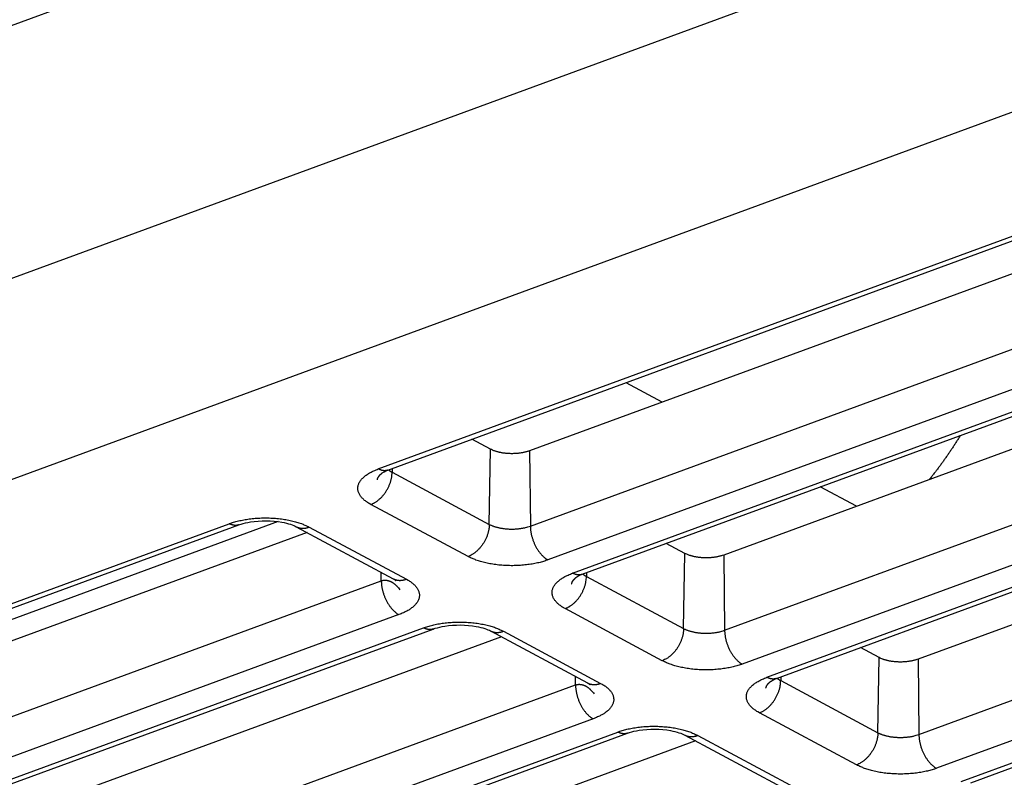
# Model space of a CAD drawing. Extents: x -1490 to 811, y -1226 to 644.
# Drawn here: x 93 to 129, y -836 to -808 of the extents above; entities that cross this region are included whole.
import ezdxf

# ---------------------------------------------------------------- set-up
doc = ezdxf.new("R2010")
doc.units = 0
doc.header["$MEASUREMENT"] = 0
doc.layers.add('7', color=7, linetype='CONTINUOUS')

msp = doc.modelspace()

# ---------------------------------------------------------------- linework, layer by layer
at = {"layer": '7', "color": 250, "linetype": 'CONTINUOUS'}
for p, q in [((176.818, -777.873), (-36.691, -856.293)), ((-36.591, -865.391), (176.731, -787.04)), ((179.928, -793.15), (-33.405, -871.505)), ((106.26, -824.692), (147.056, -809.708)), ((106.606, -824.735), (147.402, -809.75)), ((149.869, -810.027), (111.725, -824.037)), ((111.755, -826.759), (152.551, -811.775)), ((153.188, -812.998), (112.392, -827.982)), ((113.282, -828.459), (154.078, -813.476)), ((113.628, -828.502), (154.424, -813.518)), ((156.891, -813.795), (118.747, -827.805)), ((118.777, -830.527), (159.573, -815.543)), ((160.21, -816.765), (119.414, -831.749)), ((120.304, -832.227), (161.1, -817.243)), ((120.65, -832.27), (161.446, -817.286)), ((163.913, -817.562), (125.769, -831.573)), ((125.799, -834.294), (166.595, -819.31)), ((167.232, -820.533), (126.436, -835.517)), ((127.326, -835.995), (168.122, -821.011)), ((127.672, -836.038), (168.468, -821.054)), ((116.522, -822.275), (115.213, -821.573)), ((110.316, -823.977), (109.646, -823.618)), ((110.272, -826.696), (110.316, -823.977)), ((111.725, -824.037), (111.755, -826.759)), ((106.764, -824.677), (106.761, -824.812)), ((106.761, -824.812), (110.272, -826.696)), ((123.544, -826.043), (122.235, -825.341)), ((109.502, -827.859), (105.991, -825.975)), ((56.228, -843.068), (100.872, -826.671)), ((102.644, -826.596), (79.268, -835.182)), ((56.574, -843.111), (101.218, -826.713)), ((103.685, -826.99), (61.692, -842.414)), ((103.291, -826.779), (106.802, -828.663)), ((103.763, -826.793), (107.273, -828.677)), ((117.338, -827.745), (116.668, -827.386)), ((117.294, -830.463), (117.338, -827.745)), ((118.747, -827.805), (118.777, -830.527)), ((106.367, -828.738), (106.363, -828.427)), ((113.786, -828.444), (113.783, -828.58)), ((61.722, -845.135), (106.367, -828.738)), ((113.783, -828.58), (117.294, -830.463)), ((116.524, -831.627), (113.013, -829.743)), ((107.004, -829.961), (62.359, -846.358)), ((63.25, -846.836), (107.894, -830.438)), ((63.595, -846.879), (108.24, -830.481)), ((110.313, -830.546), (113.824, -832.43)), ((110.784, -830.561), (114.295, -832.445)), ((110.707, -830.758), (68.714, -846.181)), ((124.36, -831.513), (123.69, -831.153)), ((124.316, -834.231), (124.36, -831.513)), ((125.769, -831.573), (125.799, -834.294)), ((113.389, -832.505), (113.385, -832.195)), ((120.808, -832.212), (120.805, -832.347)), ((120.805, -832.347), (124.316, -834.231)), ((68.744, -848.903), (113.389, -832.505)), ((114.026, -833.728), (69.381, -850.126)), ((123.546, -835.394), (120.035, -833.51)), ((70.272, -850.604), (114.916, -834.206)), ((70.617, -850.646), (115.262, -834.249)), ((117.729, -834.525), (75.736, -849.949)), ((117.335, -834.314), (120.846, -836.198)), ((117.806, -834.329), (121.317, -836.213))]:
    msp.add_line(p, q, dxfattribs=at)
for points in [[(236.85, -806.134, -1), (236.696, -806.191), (236.542, -806.247), (236.388, -806.304, 1), (236.234, -806.36), (236.08, -806.417, 1), (235.926, -806.473, 0), (235.772, -806.53, 0), (235.618, -806.586, 0), (235.464, -806.643, 0), (235.311, -806.699, 0), (235.157, -806.756, 0), (235.003, -806.813, 0), (234.848, -806.869, 0), (234.695, -806.926, 0), (234.542, -806.982, 0), (234.387, -807.039, 0), (234.228, -807.097, 0), (234.079, -807.152, 1), (233.944, -807.201, 0), (233.771, -807.265, 0.000001), (233.504, -807.363, 0), (233.155, -807.491, 0)], [(239.159, -805.286, 0), (239.005, -805.342, 0), (238.851, -805.399, 0), (238.697, -805.455, 0), (238.544, -805.512, 0), (238.39, -805.569, 0), (238.236, -805.625, 0), (238.082, -805.682, 0), (237.928, -805.738, 0), (237.774, -805.795, 0), (237.62, -805.851, 0), (237.466, -805.908, 0), (237.312, -805.964, 0), (237.158, -806.021, 0), (237.004, -806.077, -1)], [(127.293, -823.483), (127.26, -823.538, -0.001113), (127.226, -823.593, -0.00111), (127.191, -823.649, -0.00111), (127.157, -823.703, -0.001113), (127.122, -823.758, -0.001115), (127.087, -823.813, -0.001117), (127.052, -823.868, -0.001118), (127.016, -823.922, -0.00112), (126.98, -823.976, -0.001122), (126.944, -824.03, -0.001124), (126.908, -824.084, -0.001126), (126.871, -824.138, -0.001127), (126.834, -824.192, -0.00113), (126.797, -824.246, -0.001134), (126.759, -824.299, -0.001133), (126.722, -824.352, -0.001128), (126.684, -824.405, -0.00114), (126.646, -824.458, -0.001166), (126.607, -824.511, -0.001135), (126.569, -824.564, -0.001061), (126.53, -824.616, -0.001174), (126.491, -824.668, -0.001404), (126.45, -824.722, -0.001066), (126.412, -824.772, -0.000364), (126.377, -824.817, -0.00151), (126.332, -824.875, -0.002609), (126.262, -824.963, -0.001278), (126.17, -825.078, -0.000677)], [(111.725, -824.037), (111.683, -824.052, -0.008856), (111.639, -824.065, -0.008116), (111.593, -824.078, -0.007601), (111.545, -824.09, -0.007452), (111.495, -824.1, -0.007216), (111.444, -824.11, -0.006981), (111.391, -824.118, -0.006763), (111.337, -824.125, -0.006619), (111.282, -824.13, -0.006479), (111.227, -824.135, -0.00637), (111.171, -824.137, -0.006282), (111.115, -824.139, -0.006215), (111.059, -824.139, -0.006183), (111.003, -824.137, -0.006162), (110.948, -824.134, -0.006166), (110.894, -824.13, -0.006148), (110.841, -824.125, -0.006244), (110.79, -824.119, -0.006377), (110.74, -824.111, -0.00636), (110.691, -824.102, -0.006119), (110.645, -824.093, -0.006719), (110.6, -824.082, -0.007901), (110.556, -824.071, -0.006584), (110.516, -824.059, -0.003128), (110.481, -824.048, -0.008899), (110.441, -824.033, -0.016109), (110.385, -824.009, -0.009212), (110.316, -823.977, -0.005428)], [(105.991, -825.975), (105.93, -825.941, -0.011224), (105.872, -825.905, -0.01152), (105.818, -825.867, -0.012309), (105.766, -825.827, -0.013938), (105.719, -825.786, -0.015571), (105.676, -825.743, -0.017259), (105.637, -825.698, -0.01914), (105.603, -825.652, -0.021294), (105.575, -825.605, -0.023511), (105.552, -825.557, -0.025732), (105.535, -825.508, -0.02776), (105.524, -825.458, -0.029432), (105.519, -825.408, -0.030518), (105.52, -825.358, -0.030914), (105.527, -825.308, -0.030373), (105.541, -825.258, -0.029081), (105.56, -825.209, -0.027511), (105.586, -825.16, -0.025836), (105.618, -825.112, -0.023015), (105.655, -825.065, -0.01979), (105.697, -825.02, -0.019356), (105.745, -824.976, -0.020024), (105.8, -824.933, -0.01414), (105.854, -824.893, -0.005799), (105.905, -824.858, -0.016476), (105.978, -824.818, -0.023672), (106.098, -824.762, -0.010706), (106.26, -824.692, -0.00557)], [(105.991, -825.975), (106.027, -825.961, 0.012763), (106.064, -825.944, 0.011701), (106.101, -825.925, 0.01113), (106.139, -825.904, 0.011209), (106.177, -825.88, 0.011032), (106.215, -825.854, 0.010814), (106.253, -825.825, 0.01056), (106.29, -825.794, 0.010425), (106.327, -825.761, 0.010224), (106.364, -825.726, 0.010086), (106.399, -825.688, 0.009912), (106.434, -825.649, 0.009793), (106.468, -825.607, 0.009665), (106.5, -825.564, 0.009584), (106.531, -825.52, 0.009472), (106.56, -825.474, 0.009357), (106.587, -825.427, 0.009365), (106.613, -825.379, 0.009465), (106.636, -825.331, 0.00924), (106.658, -825.282, 0.00872), (106.678, -825.233, 0.009453), (106.695, -825.183, 0.010994), (106.711, -825.133, 0.008782), (106.724, -825.086, 0.00385), (106.735, -825.043, 0.011751), (106.744, -824.99, 0.020414), (106.753, -824.912, 0.010882), (106.761, -824.812, 0.006109)], [(106.225, -825.081), (106.227, -825.072, -0.007949), (106.229, -825.063, -0.007865), (106.232, -825.054, -0.007754), (106.235, -825.045, -0.007636), (106.238, -825.037, -0.007507), (106.242, -825.028, -0.007373), (106.245, -825.019, -0.007228), (106.249, -825.011, -0.007082), (106.254, -825.002, -0.006929), (106.258, -824.993, -0.006775), (106.263, -824.985, -0.006615), (106.268, -824.976, -0.006453), (106.274, -824.968, -0.006296), (106.279, -824.959, -0.006148), (106.285, -824.951, -0.005973), (106.292, -824.943, -0.005782), (106.298, -824.935, -0.005673), (106.305, -824.926, -0.005625), (106.312, -824.918, -0.00532), (106.319, -824.91, -0.004848), (106.327, -824.902, -0.005187), (106.334, -824.894, -0.005963), (106.343, -824.886, -0.00442), (106.351, -824.879, -0.001567), (106.358, -824.872, -0.005962), (106.368, -824.863, -0.009712), (106.383, -824.85, -0.004582), (106.404, -824.833, -0.002397)], [(106.606, -824.735), (106.595, -824.738, -0.008664), (106.584, -824.742, -0.008731), (106.573, -824.745, -0.008711), (106.562, -824.747, -0.008618), (106.551, -824.75, -0.008536), (106.539, -824.751, -0.008442), (106.528, -824.753, -0.008341), (106.516, -824.754, -0.008216), (106.505, -824.755, -0.008092), (106.493, -824.755, -0.007951), (106.481, -824.755, -0.007808), (106.47, -824.754, -0.007648), (106.458, -824.754, -0.0075), (106.446, -824.753, -0.007344), (106.434, -824.751, -0.007168), (106.422, -824.749, -0.006958), (106.411, -824.747, -0.006848), (106.399, -824.745, -0.006793), (106.387, -824.742, -0.006457), (106.375, -824.739, -0.00591), (106.364, -824.735, -0.006305), (106.352, -824.732, -0.007211), (106.34, -824.727, -0.00542), (106.329, -824.723, -0.002043), (106.319, -824.719, -0.007205), (106.306, -824.714, -0.011759), (106.286, -824.704, -0.005651), (106.26, -824.692, -0.002997)], [(106.365, -824.865), (106.366, -824.864, 0.000539), (106.368, -824.864, 0.000539), (106.369, -824.863, 0.000538), (106.37, -824.862, 0.000538), (106.371, -824.861, 0.000538), (106.372, -824.86, 0.000538), (106.373, -824.859, 0.000538), (106.375, -824.858, 0.000538), (106.376, -824.857, 0.000538), (106.377, -824.856, 0.000538), (106.378, -824.855, 0.000538), (106.379, -824.854, 0.000537), (106.38, -824.853, 0.000538), (106.382, -824.852, 0.000538), (106.383, -824.852, 0.000537), (106.384, -824.851, 0.000534), (106.385, -824.85, 0.000538), (106.386, -824.849, 0.000549), (106.387, -824.848, 0.000533), (106.388, -824.847, 0.000498), (106.39, -824.846, 0.000549), (106.391, -824.845, 0.000654), (106.392, -824.844, 0.000497), (106.393, -824.843, 0.000171), (106.394, -824.842, 0.0007), (106.395, -824.841, 0.001204), (106.397, -824.839, 0.000589), (106.4, -824.837, 0.000312)], [(106.633, -824.725), (106.636, -824.728, 0.002304), (106.64, -824.731, 0.002291), (106.644, -824.734, 0.002263), (106.648, -824.737, 0.002221), (106.652, -824.741, 0.002184), (106.656, -824.744, 0.002151), (106.66, -824.747, 0.002118), (106.664, -824.75, 0.002084), (106.668, -824.753, 0.002052), (106.672, -824.756, 0.00202), (106.676, -824.759, 0.00199), (106.68, -824.762, 0.001958), (106.684, -824.765, 0.00193), (106.689, -824.768, 0.001903), (106.693, -824.771, 0.001871), (106.697, -824.774, 0.001831), (106.702, -824.777, 0.00182), (106.706, -824.779, 0.001826), (106.71, -824.782, 0.001751), (106.715, -824.785, 0.001616), (106.719, -824.788, 0.001752), (106.724, -824.791, 0.002044), (106.729, -824.794, 0.001541), (106.733, -824.796, 0.000551), (106.737, -824.799, 0.002112), (106.742, -824.802, 0.003536), (106.751, -824.806, 0.00171), (106.761, -824.812, 0.000905)], [(100.872, -826.671), (100.949, -826.644, -0.008233), (101.03, -826.618, -0.00741), (101.115, -826.594, -0.00695), (101.204, -826.571, -0.006933), (101.297, -826.55, -0.00677), (101.394, -826.531, -0.006604), (101.494, -826.514, -0.006431), (101.598, -826.499, -0.006349), (101.704, -826.487, -0.00624), (101.812, -826.477, -0.006183), (101.922, -826.469, -0.006116), (102.034, -826.464, -0.006093), (102.147, -826.462, -0.006077), (102.26, -826.463, -0.006099), (102.373, -826.466, -0.006115), (102.486, -826.472, -0.006136), (102.597, -826.481, -0.006252), (102.707, -826.493, -0.006441), (102.815, -826.507, -0.006427), (102.92, -826.524, -0.0062), (103.022, -826.543, -0.006883), (103.121, -826.564, -0.008232), (103.218, -826.588, -0.006799), (103.308, -826.612, -0.003054), (103.387, -826.635, -0.009448), (103.478, -826.668, -0.017445), (103.605, -826.721, -0.009904), (103.763, -826.793, -0.005747)], [(101.218, -826.713), (101.207, -826.717, -0.008677), (101.196, -826.721, -0.008744), (101.185, -826.724, -0.008724), (101.174, -826.726, -0.008631), (101.162, -826.728, -0.008549), (101.151, -826.73, -0.008454), (101.14, -826.732, -0.008352), (101.128, -826.733, -0.008227), (101.116, -826.734, -0.008103), (101.105, -826.734, -0.007961), (101.093, -826.734, -0.007818), (101.081, -826.733, -0.007657), (101.07, -826.733, -0.007508), (101.058, -826.732, -0.007351), (101.046, -826.73, -0.007175), (101.034, -826.728, -0.006964), (101.022, -826.726, -0.006854), (101.011, -826.724, -0.006798), (100.999, -826.721, -0.006461), (100.987, -826.718, -0.005914), (100.976, -826.714, -0.006308), (100.964, -826.711, -0.007214), (100.952, -826.706, -0.005422), (100.94, -826.702, -0.002044), (100.93, -826.698, -0.007207), (100.917, -826.693, -0.011761), (100.898, -826.683, -0.005651), (100.872, -826.671, -0.002997)], [(110.272, -826.696), (110.271, -826.739, -0.010607), (110.268, -826.783, -0.009801), (110.262, -826.828, -0.009405), (110.255, -826.874, -0.009563), (110.246, -826.922, -0.009517), (110.235, -826.97, -0.009437), (110.222, -827.018, -0.009333), (110.206, -827.067, -0.009332), (110.189, -827.116, -0.009281), (110.169, -827.166, -0.009283), (110.147, -827.215, -0.009259), (110.124, -827.263, -0.009282), (110.098, -827.311, -0.009302), (110.071, -827.358, -0.009362), (110.042, -827.404, -0.009399), (110.011, -827.448, -0.009425), (109.979, -827.491, -0.00958), (109.945, -827.533, -0.00983), (109.91, -827.572, -0.009746), (109.875, -827.61, -0.009328), (109.839, -827.645, -0.010257), (109.801, -827.678, -0.012113), (109.763, -827.71, -0.009827), (109.726, -827.738, -0.004346), (109.692, -827.762, -0.013368), (109.65, -827.788, -0.023734), (109.586, -827.82, -0.012874), (109.502, -827.859, -0.007281)], [(110.272, -826.696), (110.305, -826.713, 0.010468), (110.341, -826.729, 0.009268), (110.378, -826.745, 0.008551), (110.418, -826.76, 0.008394), (110.461, -826.775, 0.008058), (110.506, -826.789, 0.007732), (110.553, -826.802, 0.007402), (110.601, -826.814, 0.007189), (110.652, -826.824, 0.006946), (110.705, -826.834, 0.006771), (110.759, -826.843, 0.006585), (110.814, -826.85, 0.006456), (110.87, -826.856, 0.006331), (110.927, -826.86, 0.006252), (110.985, -826.864, 0.006165), (111.043, -826.865, 0.006087), (111.101, -826.866, 0.006099), (111.159, -826.865, 0.006182), (111.216, -826.862, 0.006065), (111.273, -826.858, 0.00576), (111.328, -826.853, 0.006291), (111.383, -826.847, 0.00739), (111.437, -826.839, 0.005988), (111.487, -826.83, 0.00266), (111.532, -826.822, 0.008145), (111.584, -826.81, 0.014583), (111.66, -826.788, 0.00805), (111.755, -826.759, 0.004608)], [(103.291, -826.779), (103.305, -826.786, 0.008318), (103.32, -826.793, 0.008374), (103.334, -826.799, 0.008358), (103.349, -826.805, 0.00829), (103.364, -826.811, 0.008232), (103.379, -826.815, 0.008161), (103.395, -826.82, 0.008085), (103.41, -826.824, 0.007991), (103.426, -826.827, 0.007898), (103.442, -826.83, 0.007788), (103.458, -826.832, 0.007679), (103.474, -826.834, 0.007552), (103.49, -826.836, 0.007438), (103.506, -826.836, 0.007315), (103.522, -826.837, 0.007173), (103.538, -826.837, 0.006995), (103.555, -826.837, 0.006917), (103.571, -826.836, 0.006891), (103.587, -826.834, 0.006585), (103.603, -826.833, 0.006059), (103.62, -826.83, 0.006487), (103.636, -826.828, 0.007447), (103.652, -826.825, 0.005643), (103.668, -826.821, 0.002163), (103.682, -826.818, 0.007518), (103.7, -826.813, 0.012377), (103.727, -826.805, 0.006017), (103.763, -826.793, 0.003212)], [(111.755, -826.759), (111.756, -826.802, 0.008766), (111.759, -826.846, 0.008062), (111.763, -826.892, 0.007709), (111.769, -826.938, 0.00782), (111.776, -826.986, 0.00777), (111.785, -827.035, 0.007701), (111.796, -827.085, 0.00762), (111.809, -827.135, 0.007629), (111.823, -827.186, 0.007605), (111.839, -827.236, 0.007631), (111.857, -827.287, 0.007643), (111.877, -827.337, 0.007699), (111.898, -827.387, 0.007763), (111.921, -827.436, 0.007865), (111.945, -827.485, 0.007959), (111.97, -827.532, 0.008048), (111.997, -827.577, 0.00826), (112.025, -827.621, 0.008563), (112.053, -827.663, 0.00859), (112.083, -827.704, 0.008317), (112.113, -827.742, 0.009264), (112.144, -827.778, 0.011109), (112.176, -827.812, 0.009168), (112.206, -827.843, 0.004097), (112.234, -827.87, 0.01273), (112.269, -827.899, 0.02333), (112.322, -827.937, 0.013053), (112.392, -827.982, 0.007498)], [(118.747, -827.805), (118.705, -827.819, -0.008858), (118.661, -827.833, -0.008118), (118.615, -827.846, -0.007603), (118.567, -827.857, -0.007454), (118.517, -827.868, -0.007218), (118.466, -827.877, -0.006983), (118.413, -827.886, -0.006765), (118.359, -827.892, -0.006621), (118.304, -827.898, -0.006481), (118.249, -827.902, -0.006372), (118.193, -827.905, -0.006284), (118.137, -827.906, -0.006217), (118.081, -827.906, -0.006185), (118.025, -827.905, -0.006164), (117.97, -827.902, -0.006168), (117.916, -827.898, -0.00615), (117.863, -827.893, -0.006246), (117.812, -827.886, -0.00638), (117.762, -827.879, -0.006362), (117.713, -827.87, -0.006121), (117.667, -827.86, -0.006721), (117.622, -827.85, -0.007903), (117.578, -827.838, -0.006586), (117.538, -827.827, -0.003129), (117.503, -827.816, -0.008902), (117.463, -827.801, -0.016114), (117.407, -827.777, -0.009215), (117.338, -827.745, -0.005429)], [(112.392, -827.982), (112.315, -828.008, -0.008232), (112.234, -828.034, -0.007409), (112.149, -828.058, -0.006949), (112.06, -828.081, -0.006932), (111.967, -828.102, -0.006769), (111.87, -828.121, -0.006603), (111.77, -828.138, -0.006431), (111.666, -828.153, -0.006348), (111.56, -828.165, -0.00624), (111.452, -828.176, -0.006182), (111.342, -828.183, -0.006115), (111.23, -828.188, -0.006093), (111.117, -828.19, -0.006077), (111.004, -828.189, -0.006099), (110.891, -828.186, -0.006115), (110.779, -828.18, -0.006136), (110.667, -828.171, -0.006251), (110.557, -828.159, -0.00644), (110.449, -828.145, -0.006427), (110.344, -828.129, -0.0062), (110.243, -828.11, -0.006882), (110.143, -828.088, -0.008232), (110.046, -828.064, -0.006799), (109.957, -828.04, -0.003054), (109.878, -828.017, -0.009448), (109.787, -827.985, -0.017446), (109.66, -827.931, -0.009905), (109.502, -827.859, -0.005747)], [(113.013, -829.743), (112.952, -829.709, -0.011226), (112.894, -829.673, -0.01152), (112.84, -829.635, -0.01231), (112.788, -829.595, -0.013939), (112.741, -829.554, -0.015571), (112.698, -829.511, -0.017259), (112.659, -829.466, -0.019139), (112.625, -829.42, -0.021292), (112.597, -829.373, -0.023508), (112.574, -829.325, -0.025728), (112.557, -829.276, -0.027755), (112.546, -829.226, -0.029426), (112.541, -829.176, -0.030511), (112.542, -829.126, -0.030907), (112.549, -829.076, -0.030367), (112.563, -829.026, -0.029076), (112.582, -828.976, -0.027507), (112.608, -828.927, -0.025833), (112.64, -828.88, -0.023014), (112.677, -828.833, -0.019789), (112.719, -828.788, -0.019356), (112.767, -828.744, -0.020025), (112.822, -828.7, -0.014141), (112.876, -828.661, -0.005799), (112.927, -828.626, -0.016477), (113, -828.585, -0.023675), (113.12, -828.529, -0.010708), (113.282, -828.459, -0.005571)], [(113.628, -828.502), (113.617, -828.506, -0.008671), (113.606, -828.509, -0.008739), (113.595, -828.512, -0.00872), (113.584, -828.515, -0.008627), (113.573, -828.517, -0.008546), (113.561, -828.519, -0.008452), (113.55, -828.52, -0.008351), (113.538, -828.522, -0.008227), (113.527, -828.522, -0.008103), (113.515, -828.523, -0.007961), (113.503, -828.523, -0.007819), (113.492, -828.522, -0.007658), (113.48, -828.521, -0.00751), (113.468, -828.52, -0.007354), (113.456, -828.519, -0.007178), (113.444, -828.517, -0.006968), (113.433, -828.515, -0.006858), (113.421, -828.512, -0.006803), (113.409, -828.509, -0.006465), (113.397, -828.506, -0.005918), (113.386, -828.503, -0.006313), (113.374, -828.499, -0.00722), (113.362, -828.495, -0.005426), (113.351, -828.491, -0.002046), (113.341, -828.487, -0.007214), (113.328, -828.481, -0.011773), (113.308, -828.472, -0.005657), (113.282, -828.459, -0.003001)], [(106.367, -828.738), (106.386, -828.731, -0.013053), (106.406, -828.726, -0.012841), (106.426, -828.721, -0.012864), (106.446, -828.718, -0.01321), (106.467, -828.715, -0.013353), (106.488, -828.714, -0.0134), (106.509, -828.714, -0.013352), (106.531, -828.715, -0.013317), (106.553, -828.717, -0.013158), (106.575, -828.72, -0.012993), (106.597, -828.725, -0.012717), (106.62, -828.73, -0.012448), (106.643, -828.737, -0.012103), (106.666, -828.746, -0.011791), (106.689, -828.755, -0.011354), (106.712, -828.766, -0.010913), (106.736, -828.779, -0.010584), (106.759, -828.792, -0.010401), (106.783, -828.807, -0.009666), (106.806, -828.824, -0.008673), (106.83, -828.841, -0.009195), (106.854, -828.86, -0.010473), (106.878, -828.881, -0.007519), (106.901, -828.902, -0.002477), (106.922, -828.921, -0.010125), (106.948, -828.949, -0.016003), (106.988, -828.995, -0.007237), (107.039, -829.058, -0.003686)], [(106.367, -828.738), (106.368, -828.781, 0.008766), (106.371, -828.825, 0.008061), (106.375, -828.871, 0.007709), (106.381, -828.918, 0.007819), (106.388, -828.966, 0.00777), (106.397, -829.014, 0.007701), (106.408, -829.064, 0.007619), (106.421, -829.114, 0.007629), (106.435, -829.165, 0.007605), (106.451, -829.215, 0.00763), (106.469, -829.266, 0.007643), (106.489, -829.317, 0.007699), (106.51, -829.366, 0.007763), (106.533, -829.415, 0.007865), (106.557, -829.464, 0.007958), (106.582, -829.511, 0.008048), (106.609, -829.556, 0.00826), (106.636, -829.6, 0.008563), (106.665, -829.642, 0.00859), (106.695, -829.683, 0.008317), (106.725, -829.721, 0.009264), (106.756, -829.757, 0.011109), (106.788, -829.791, 0.009168), (106.818, -829.822, 0.004097), (106.846, -829.849, 0.01273), (106.881, -829.878, 0.02333), (106.934, -829.916, 0.013053), (107.004, -829.961, 0.007499)], [(106.802, -828.663), (106.816, -828.67, 0.008321), (106.831, -828.677, 0.008377), (106.845, -828.683, 0.008361), (106.86, -828.689, 0.008294), (106.875, -828.694, 0.008236), (106.89, -828.699, 0.008165), (106.906, -828.704, 0.008089), (106.921, -828.707, 0.007995), (106.937, -828.711, 0.007902), (106.953, -828.714, 0.007792), (106.969, -828.716, 0.007683), (106.985, -828.718, 0.007556), (107.001, -828.719, 0.007442), (107.017, -828.72, 0.007318), (107.033, -828.721, 0.007177), (107.049, -828.721, 0.006999), (107.066, -828.72, 0.00692), (107.082, -828.719, 0.006895), (107.098, -828.718, 0.006588), (107.114, -828.716, 0.006062), (107.131, -828.714, 0.00649), (107.147, -828.712, 0.00745), (107.163, -828.708, 0.005645), (107.179, -828.705, 0.002164), (107.193, -828.702, 0.007521), (107.211, -828.697, 0.012382), (107.238, -828.689, 0.00602), (107.273, -828.677, 0.003214)], [(106.861, -828.699), (106.863, -828.7, -0.000565), (106.864, -828.701, -0.000566), (106.865, -828.702, -0.000568), (106.867, -828.703, -0.000571), (106.868, -828.704, -0.000574), (106.869, -828.706, -0.000576), (106.871, -828.707, -0.000579), (106.872, -828.708, -0.000581), (106.873, -828.709, -0.000584), (106.875, -828.71, -0.000586), (106.876, -828.711, -0.000589), (106.877, -828.712, -0.000591), (106.879, -828.713, -0.000594), (106.88, -828.714, -0.000598), (106.881, -828.715, -0.000599), (106.883, -828.716, -0.000598), (106.884, -828.717, -0.000606), (106.885, -828.718, -0.000621), (106.887, -828.72, -0.000606), (106.888, -828.721, -0.000568), (106.889, -828.722, -0.00063), (106.89, -828.723, -0.000755), (106.892, -828.724, -0.000575), (106.893, -828.725, -0.000196), (106.894, -828.726, -0.000817), (106.895, -828.727, -0.001419), (106.898, -828.729, -0.000697), (106.9, -828.732, -0.00037)], [(107.273, -828.677), (107.334, -828.711, -0.011228), (107.392, -828.747, -0.011523), (107.447, -828.785, -0.012313), (107.498, -828.825, -0.013942), (107.545, -828.866, -0.015575), (107.589, -828.909, -0.017263), (107.627, -828.954, -0.019144), (107.661, -829, -0.021297), (107.689, -829.047, -0.023512), (107.712, -829.095, -0.025732), (107.729, -829.144, -0.027758), (107.741, -829.194, -0.029428), (107.746, -829.244, -0.030511), (107.745, -829.294, -0.030905), (107.737, -829.344, -0.030364), (107.723, -829.394, -0.029071), (107.704, -829.444, -0.027502), (107.678, -829.493, -0.025827), (107.646, -829.54, -0.023008), (107.609, -829.587, -0.019785), (107.567, -829.632, -0.019352), (107.519, -829.676, -0.02002), (107.464, -829.72, -0.014138), (107.41, -829.759, -0.005798), (107.359, -829.794, -0.016474), (107.286, -829.834, -0.023671), (107.166, -829.891, -0.010706), (107.004, -829.961, -0.00557)], [(113.013, -829.743), (113.049, -829.728, 0.012763), (113.086, -829.712, 0.0117), (113.123, -829.693, 0.011129), (113.161, -829.672, 0.011208), (113.199, -829.648, 0.011031), (113.237, -829.622, 0.010813), (113.275, -829.593, 0.010558), (113.312, -829.562, 0.010423), (113.349, -829.529, 0.010222), (113.386, -829.494, 0.010084), (113.421, -829.456, 0.00991), (113.456, -829.417, 0.009791), (113.49, -829.375, 0.009663), (113.522, -829.332, 0.009581), (113.553, -829.288, 0.00947), (113.582, -829.242, 0.009355), (113.609, -829.195, 0.009362), (113.635, -829.147, 0.009463), (113.658, -829.098, 0.009238), (113.68, -829.049, 0.008718), (113.7, -829, 0.00945), (113.717, -828.951, 0.010992), (113.733, -828.901, 0.00878), (113.746, -828.853, 0.003849), (113.757, -828.811, 0.011748), (113.766, -828.758, 0.02041), (113.775, -828.68, 0.01088), (113.783, -828.58, 0.006108)], [(113.247, -828.848), (113.249, -828.841, -0.00682), (113.251, -828.833, -0.006758), (113.253, -828.826, -0.006679), (113.255, -828.818, -0.006595), (113.258, -828.811, -0.006504), (113.261, -828.803, -0.00641), (113.264, -828.796, -0.006308), (113.267, -828.788, -0.006205), (113.27, -828.781, -0.006096), (113.274, -828.773, -0.005988), (113.278, -828.766, -0.005872), (113.282, -828.759, -0.005756), (113.286, -828.751, -0.005642), (113.29, -828.744, -0.005535), (113.295, -828.737, -0.005404), (113.3, -828.73, -0.005256), (113.305, -828.722, -0.005183), (113.31, -828.715, -0.005164), (113.316, -828.708, -0.004906), (113.321, -828.701, -0.004488), (113.327, -828.694, -0.004828), (113.333, -828.687, -0.005585), (113.339, -828.68, -0.004151), (113.345, -828.673, -0.001458), (113.351, -828.667, -0.005644), (113.359, -828.66, -0.009267), (113.371, -828.648, -0.004387), (113.387, -828.633, -0.002296)], [(113.387, -828.633), (113.388, -828.632, 0.000514), (113.39, -828.631, 0.000514), (113.391, -828.63, 0.000514), (113.392, -828.629, 0.000513), (113.393, -828.628, 0.000513), (113.394, -828.628, 0.000513), (113.395, -828.627, 0.000513), (113.397, -828.626, 0.000513), (113.398, -828.625, 0.000513), (113.399, -828.624, 0.000513), (113.4, -828.623, 0.000513), (113.401, -828.622, 0.000513), (113.402, -828.621, 0.000513), (113.404, -828.62, 0.000514), (113.405, -828.619, 0.000513), (113.406, -828.618, 0.000509), (113.407, -828.617, 0.000514), (113.408, -828.616, 0.000524), (113.409, -828.616, 0.000509), (113.41, -828.615, 0.000475), (113.412, -828.614, 0.000525), (113.413, -828.613, 0.000625), (113.414, -828.612, 0.000474), (113.415, -828.611, 0.000163), (113.416, -828.61, 0.000669), (113.417, -828.609, 0.001151), (113.419, -828.607, 0.000563), (113.422, -828.605, 0.000298)], [(113.655, -828.492), (113.658, -828.496, 0.002315), (113.662, -828.499, 0.002302), (113.666, -828.502, 0.002274), (113.67, -828.505, 0.002231), (113.674, -828.508, 0.002195), (113.678, -828.511, 0.002161), (113.682, -828.514, 0.002129), (113.686, -828.518, 0.002095), (113.69, -828.521, 0.002063), (113.694, -828.524, 0.002031), (113.698, -828.527, 0.002), (113.702, -828.53, 0.001968), (113.706, -828.533, 0.00194), (113.711, -828.536, 0.001913), (113.715, -828.538, 0.00188), (113.719, -828.541, 0.001841), (113.724, -828.544, 0.001829), (113.728, -828.547, 0.001836), (113.732, -828.55, 0.00176), (113.737, -828.553, 0.001625), (113.741, -828.556, 0.001761), (113.746, -828.558, 0.002055), (113.751, -828.561, 0.001549), (113.755, -828.564, 0.000554), (113.759, -828.566, 0.002124), (113.764, -828.569, 0.003556), (113.773, -828.574, 0.001719), (113.783, -828.58, 0.00091)], [(107.894, -830.438), (107.971, -830.411, -0.008232), (108.052, -830.386, -0.007409), (108.137, -830.362, -0.006949), (108.226, -830.339, -0.006932), (108.319, -830.318, -0.006769), (108.416, -830.299, -0.006603), (108.516, -830.282, -0.00643), (108.62, -830.267, -0.006348), (108.726, -830.254, -0.006239), (108.834, -830.244, -0.006182), (108.944, -830.237, -0.006115), (109.056, -830.232, -0.006092), (109.169, -830.23, -0.006076), (109.282, -830.231, -0.006098), (109.395, -830.234, -0.006114), (109.508, -830.24, -0.006135), (109.619, -830.249, -0.006251), (109.729, -830.261, -0.00644), (109.837, -830.275, -0.006426), (109.942, -830.291, -0.006199), (110.044, -830.31, -0.006881), (110.143, -830.332, -0.008231), (110.24, -830.356, -0.006798), (110.33, -830.38, -0.003053), (110.409, -830.403, -0.009447), (110.5, -830.435, -0.017443), (110.626, -830.489, -0.009903), (110.784, -830.561, -0.005746)], [(108.24, -830.481), (108.229, -830.485, -0.008676), (108.218, -830.488, -0.008743), (108.207, -830.491, -0.008723), (108.196, -830.494, -0.008629), (108.184, -830.496, -0.008546), (108.173, -830.498, -0.008451), (108.162, -830.5, -0.008349), (108.15, -830.501, -0.008223), (108.138, -830.501, -0.008098), (108.127, -830.502, -0.007956), (108.115, -830.502, -0.007813), (108.103, -830.501, -0.007651), (108.092, -830.5, -0.007502), (108.08, -830.499, -0.007346), (108.068, -830.498, -0.007169), (108.056, -830.496, -0.006959), (108.044, -830.494, -0.006848), (108.033, -830.491, -0.006792), (108.021, -830.489, -0.006455), (108.009, -830.485, -0.005909), (107.998, -830.482, -0.006303), (107.986, -830.478, -0.007208), (107.974, -830.474, -0.005416), (107.962, -830.47, -0.002042), (107.952, -830.466, -0.007201), (107.939, -830.46, -0.01175), (107.92, -830.451, -0.005646), (107.894, -830.438, -0.002994)], [(110.313, -830.546), (110.327, -830.554, 0.008324), (110.342, -830.561, 0.00838), (110.356, -830.567, 0.008364), (110.371, -830.573, 0.008297), (110.386, -830.578, 0.008239), (110.401, -830.583, 0.008168), (110.417, -830.587, 0.008093), (110.432, -830.591, 0.007998), (110.448, -830.595, 0.007906), (110.464, -830.597, 0.007796), (110.48, -830.6, 0.007687), (110.496, -830.602, 0.00756), (110.512, -830.603, 0.007446), (110.528, -830.604, 0.007322), (110.544, -830.605, 0.00718), (110.56, -830.605, 0.007002), (110.577, -830.604, 0.006924), (110.593, -830.603, 0.006898), (110.609, -830.602, 0.006592), (110.625, -830.6, 0.006065), (110.642, -830.598, 0.006493), (110.658, -830.595, 0.007454), (110.674, -830.592, 0.005647), (110.69, -830.589, 0.002164), (110.704, -830.586, 0.007524), (110.722, -830.581, 0.012387), (110.749, -830.573, 0.006022), (110.784, -830.561, 0.003215)], [(117.294, -830.463), (117.293, -830.506, -0.010606), (117.29, -830.55, -0.009799), (117.284, -830.596, -0.009404), (117.277, -830.642, -0.009562), (117.268, -830.689, -0.009517), (117.257, -830.737, -0.009437), (117.244, -830.786, -0.009333), (117.228, -830.835, -0.009332), (117.211, -830.884, -0.009281), (117.191, -830.933, -0.009283), (117.169, -830.982, -0.009259), (117.146, -831.031, -0.009282), (117.12, -831.079, -0.009303), (117.093, -831.126, -0.009363), (117.064, -831.171, -0.009399), (117.033, -831.216, -0.009426), (117.001, -831.259, -0.009582), (116.967, -831.3, -0.009831), (116.932, -831.34, -0.009748), (116.897, -831.377, -0.009329), (116.861, -831.413, -0.010258), (116.823, -831.446, -0.012116), (116.784, -831.477, -0.009829), (116.748, -831.505, -0.004347), (116.714, -831.53, -0.013371), (116.672, -831.555, -0.023739), (116.608, -831.588, -0.012877), (116.524, -831.627, -0.007282)], [(117.294, -830.463), (117.327, -830.48, 0.010466), (117.363, -830.497, 0.009267), (117.4, -830.513, 0.008549), (117.44, -830.528, 0.008393), (117.483, -830.542, 0.008057), (117.528, -830.556, 0.007731), (117.575, -830.569, 0.007401), (117.623, -830.581, 0.007188), (117.674, -830.592, 0.006945), (117.727, -830.602, 0.00677), (117.781, -830.61, 0.006585), (117.836, -830.618, 0.006455), (117.892, -830.624, 0.006331), (117.949, -830.628, 0.006252), (118.007, -830.631, 0.006164), (118.065, -830.633, 0.006087), (118.123, -830.633, 0.006099), (118.181, -830.632, 0.006182), (118.238, -830.63, 0.006065), (118.295, -830.626, 0.00576), (118.35, -830.621, 0.006291), (118.405, -830.614, 0.00739), (118.459, -830.606, 0.005988), (118.509, -830.598, 0.00266), (118.554, -830.59, 0.008145), (118.606, -830.578, 0.014583), (118.682, -830.556, 0.00805), (118.777, -830.527, 0.004608)], [(118.777, -830.527), (118.778, -830.57, 0.008768), (118.781, -830.614, 0.008064), (118.785, -830.659, 0.007711), (118.791, -830.706, 0.007822), (118.798, -830.754, 0.007772), (118.807, -830.803, 0.007703), (118.818, -830.853, 0.007621), (118.831, -830.903, 0.007631), (118.845, -830.953, 0.007607), (118.861, -831.004, 0.007633), (118.879, -831.055, 0.007645), (118.899, -831.105, 0.007701), (118.92, -831.155, 0.007765), (118.943, -831.204, 0.007867), (118.967, -831.252, 0.00796), (118.992, -831.299, 0.00805), (119.019, -831.345, 0.008262), (119.047, -831.389, 0.008565), (119.075, -831.431, 0.008592), (119.105, -831.471, 0.008319), (119.135, -831.509, 0.009265), (119.166, -831.546, 0.01111), (119.198, -831.58, 0.009169), (119.228, -831.611, 0.004097), (119.256, -831.638, 0.012731), (119.291, -831.667, 0.023331), (119.344, -831.704, 0.013053), (119.414, -831.749, 0.007498)], [(119.414, -831.749), (119.337, -831.776, -0.008233), (119.256, -831.802, -0.00741), (119.171, -831.826, -0.00695), (119.082, -831.849, -0.006933), (118.989, -831.87, -0.00677), (118.892, -831.889, -0.006604), (118.792, -831.906, -0.006432), (118.688, -831.921, -0.006349), (118.582, -831.933, -0.006241), (118.474, -831.943, -0.006183), (118.364, -831.951, -0.006116), (118.252, -831.956, -0.006094), (118.139, -831.958, -0.006078), (118.026, -831.957, -0.0061), (117.913, -831.954, -0.006116), (117.8, -831.947, -0.006137), (117.689, -831.939, -0.006253), (117.579, -831.927, -0.006441), (117.471, -831.913, -0.006428), (117.366, -831.896, -0.006201), (117.265, -831.877, -0.006884), (117.165, -831.856, -0.008234), (117.068, -831.832, -0.0068), (116.978, -831.807, -0.003054), (116.9, -831.785, -0.00945), (116.809, -831.752, -0.017448), (116.682, -831.699, -0.009906), (116.524, -831.627, -0.005748)], [(125.769, -831.573), (125.727, -831.587, -0.008854), (125.683, -831.601, -0.008114), (125.637, -831.613, -0.0076), (125.589, -831.625, -0.00745), (125.539, -831.636, -0.007214), (125.488, -831.645, -0.006979), (125.435, -831.653, -0.006761), (125.381, -831.66, -0.006617), (125.326, -831.666, -0.006477), (125.271, -831.67, -0.006369), (125.215, -831.673, -0.00628), (125.159, -831.674, -0.006213), (125.103, -831.674, -0.006181), (125.047, -831.673, -0.00616), (124.992, -831.67, -0.006164), (124.938, -831.666, -0.006147), (124.885, -831.66, -0.006242), (124.834, -831.654, -0.006376), (124.784, -831.646, -0.006359), (124.735, -831.638, -0.006118), (124.689, -831.628, -0.006718), (124.644, -831.618, -0.007899), (124.6, -831.606, -0.006583), (124.56, -831.594, -0.003128), (124.525, -831.584, -0.008898), (124.485, -831.569, -0.016107), (124.429, -831.545, -0.009212), (124.36, -831.513, -0.005428)], [(120.035, -833.51), (119.974, -833.476, -0.011224), (119.916, -833.44, -0.011519), (119.862, -833.402, -0.012309), (119.81, -833.363, -0.013937), (119.763, -833.321, -0.01557), (119.72, -833.278, -0.017258), (119.681, -833.234, -0.019139), (119.647, -833.188, -0.021293), (119.619, -833.141, -0.02351), (119.596, -833.092, -0.025731), (119.579, -833.043, -0.02776), (119.567, -832.994, -0.029432), (119.562, -832.944, -0.030518), (119.564, -832.894, -0.030914), (119.571, -832.843, -0.030374), (119.585, -832.793, -0.029082), (119.604, -832.744, -0.027512), (119.63, -832.695, -0.025837), (119.662, -832.647, -0.023016), (119.699, -832.601, -0.019791), (119.741, -832.556, -0.019357), (119.789, -832.511, -0.020025), (119.844, -832.468, -0.01414), (119.898, -832.429, -0.005799), (119.949, -832.394, -0.016476), (120.022, -832.353, -0.023673), (120.142, -832.297, -0.010706), (120.304, -832.227, -0.00557)], [(120.035, -833.51), (120.071, -833.496, 0.012766), (120.108, -833.479, 0.011703), (120.145, -833.46, 0.011131), (120.183, -833.439, 0.01121), (120.221, -833.415, 0.011033), (120.259, -833.389, 0.010815), (120.297, -833.361, 0.010561), (120.334, -833.33, 0.010425), (120.371, -833.297, 0.010224), (120.408, -833.261, 0.010086), (120.443, -833.224, 0.009911), (120.478, -833.184, 0.009792), (120.512, -833.143, 0.009664), (120.544, -833.1, 0.009583), (120.575, -833.055, 0.009471), (120.604, -833.009, 0.009356), (120.631, -832.962, 0.009363), (120.657, -832.914, 0.009464), (120.68, -832.866, 0.009238), (120.702, -832.817, 0.008718), (120.722, -832.768, 0.009451), (120.739, -832.719, 0.010992), (120.755, -832.668, 0.008779), (120.768, -832.621, 0.003849), (120.779, -832.578, 0.011748), (120.788, -832.526, 0.020408), (120.797, -832.448, 0.010879), (120.805, -832.347, 0.006107)], [(120.269, -832.616), (120.271, -832.608, -0.006824), (120.273, -832.601, -0.006762), (120.275, -832.593, -0.006682), (120.277, -832.586, -0.006597), (120.28, -832.578, -0.006505), (120.283, -832.571, -0.00641), (120.286, -832.563, -0.006307), (120.289, -832.556, -0.006203), (120.292, -832.548, -0.006094), (120.296, -832.541, -0.005985), (120.3, -832.534, -0.005868), (120.304, -832.526, -0.005751), (120.308, -832.519, -0.005637), (120.312, -832.512, -0.00553), (120.317, -832.504, -0.005398), (120.322, -832.497, -0.00525), (120.327, -832.49, -0.005176), (120.332, -832.483, -0.005157), (120.337, -832.476, -0.004899), (120.343, -832.469, -0.004481), (120.349, -832.462, -0.004821), (120.355, -832.455, -0.005576), (120.361, -832.447, -0.004144), (120.367, -832.441, -0.001455), (120.373, -832.435, -0.005634), (120.381, -832.427, -0.009248), (120.393, -832.416, -0.004378), (120.409, -832.401, -0.002292)], [(120.65, -832.27), (120.639, -832.273, -0.008664), (120.628, -832.277, -0.008732), (120.617, -832.28, -0.008714), (120.606, -832.283, -0.008621), (120.595, -832.285, -0.00854), (120.583, -832.287, -0.008447), (120.572, -832.288, -0.008346), (120.56, -832.289, -0.008223), (120.549, -832.29, -0.008099), (120.537, -832.29, -0.007958), (120.525, -832.29, -0.007817), (120.514, -832.29, -0.007657), (120.502, -832.289, -0.007509), (120.49, -832.288, -0.007353), (120.478, -832.286, -0.007177), (120.466, -832.285, -0.006968), (120.455, -832.283, -0.006858), (120.443, -832.28, -0.006803), (120.431, -832.277, -0.006466), (120.419, -832.274, -0.00592), (120.408, -832.271, -0.006315), (120.396, -832.267, -0.007223), (120.384, -832.263, -0.005428), (120.373, -832.259, -0.002047), (120.363, -832.255, -0.007217), (120.35, -832.249, -0.011779), (120.33, -832.24, -0.00566), (120.304, -832.227, -0.003002)], [(120.409, -832.401), (120.41, -832.4, 0.000573), (120.412, -832.399, 0.000572), (120.413, -832.398, 0.000572), (120.414, -832.397, 0.000572), (120.415, -832.396, 0.000572), (120.416, -832.395, 0.000571), (120.417, -832.394, 0.000571), (120.419, -832.393, 0.000571), (120.42, -832.392, 0.00057), (120.421, -832.391, 0.00057), (120.422, -832.391, 0.00057), (120.423, -832.39, 0.000569), (120.424, -832.389, 0.000569), (120.426, -832.388, 0.00057), (120.427, -832.387, 0.000568), (120.428, -832.386, 0.000564), (120.429, -832.385, 0.000569), (120.43, -832.384, 0.00058), (120.431, -832.383, 0.000563), (120.432, -832.382, 0.000525), (120.433, -832.381, 0.00058), (120.435, -832.38, 0.00069), (120.436, -832.379, 0.000524), (120.437, -832.378, 0.00018), (120.438, -832.378, 0.000738), (120.439, -832.376, 0.001268), (120.441, -832.375, 0.00062), (120.444, -832.373, 0.000328)], [(120.677, -832.26), (120.68, -832.263, 0.002326), (120.684, -832.266, 0.002313), (120.688, -832.27, 0.002284), (120.692, -832.273, 0.002242), (120.696, -832.276, 0.002206), (120.7, -832.279, 0.002172), (120.704, -832.282, 0.002139), (120.708, -832.285, 0.002105), (120.712, -832.288, 0.002073), (120.716, -832.291, 0.002041), (120.72, -832.294, 0.00201), (120.724, -832.297, 0.001978), (120.728, -832.3, 0.00195), (120.733, -832.303, 0.001923), (120.737, -832.306, 0.00189), (120.741, -832.309, 0.001851), (120.746, -832.312, 0.001839), (120.75, -832.315, 0.001846), (120.754, -832.318, 0.00177), (120.759, -832.32, 0.001633), (120.763, -832.323, 0.001771), (120.768, -832.326, 0.002067), (120.773, -832.329, 0.001557), (120.777, -832.331, 0.000557), (120.781, -832.334, 0.002135), (120.786, -832.337, 0.003575), (120.795, -832.341, 0.001729), (120.805, -832.347, 0.000915)], [(113.389, -832.505), (113.408, -832.499, -0.013051), (113.428, -832.493, -0.012839), (113.448, -832.489, -0.012861), (113.468, -832.485, -0.013207), (113.489, -832.483, -0.01335), (113.51, -832.481, -0.013396), (113.531, -832.481, -0.013348), (113.553, -832.482, -0.013312), (113.575, -832.484, -0.013153), (113.597, -832.488, -0.012988), (113.619, -832.492, -0.012712), (113.642, -832.498, -0.012443), (113.665, -832.505, -0.012098), (113.688, -832.513, -0.011786), (113.711, -832.523, -0.011349), (113.734, -832.534, -0.010908), (113.758, -832.546, -0.01058), (113.781, -832.56, -0.010397), (113.805, -832.575, -0.009663), (113.828, -832.591, -0.00867), (113.852, -832.609, -0.009192), (113.876, -832.628, -0.010469), (113.9, -832.649, -0.007517), (113.923, -832.67, -0.002476), (113.944, -832.689, -0.010122), (113.97, -832.717, -0.016), (114.01, -832.763, -0.007236), (114.061, -832.825, -0.003685)], [(113.389, -832.505), (113.39, -832.548, 0.008765), (113.393, -832.593, 0.008061), (113.397, -832.638, 0.007708), (113.403, -832.685, 0.007819), (113.41, -832.733, 0.00777), (113.419, -832.782, 0.007701), (113.43, -832.832, 0.007619), (113.443, -832.882, 0.007629), (113.457, -832.932, 0.007605), (113.473, -832.983, 0.007631), (113.491, -833.034, 0.007643), (113.511, -833.084, 0.0077), (113.532, -833.134, 0.007764), (113.555, -833.183, 0.007866), (113.579, -833.231, 0.007959), (113.604, -833.278, 0.008049), (113.631, -833.324, 0.008261), (113.658, -833.368, 0.008565), (113.687, -833.41, 0.008592), (113.717, -833.45, 0.008319), (113.747, -833.488, 0.009266), (113.778, -833.525, 0.011111), (113.81, -833.559, 0.00917), (113.84, -833.59, 0.004098), (113.868, -833.617, 0.012733), (113.903, -833.646, 0.023336), (113.956, -833.683, 0.013057), (114.026, -833.728, 0.007501)], [(113.824, -832.43), (113.838, -832.437, 0.008317), (113.853, -832.444, 0.008373), (113.867, -832.451, 0.008357), (113.882, -832.457, 0.00829), (113.897, -832.462, 0.008232), (113.912, -832.467, 0.008161), (113.928, -832.471, 0.008086), (113.943, -832.475, 0.007992), (113.959, -832.478, 0.007899), (113.975, -832.481, 0.007789), (113.991, -832.484, 0.007681), (114.007, -832.486, 0.007554), (114.023, -832.487, 0.00744), (114.039, -832.488, 0.007317), (114.055, -832.488, 0.007175), (114.071, -832.488, 0.006997), (114.088, -832.488, 0.006919), (114.104, -832.487, 0.006894), (114.12, -832.486, 0.006588), (114.136, -832.484, 0.006062), (114.153, -832.482, 0.00649), (114.169, -832.479, 0.00745), (114.185, -832.476, 0.005645), (114.201, -832.473, 0.002164), (114.215, -832.47, 0.007521), (114.233, -832.465, 0.012383), (114.26, -832.457, 0.00602), (114.295, -832.445, 0.003214)], [(113.883, -832.467), (113.885, -832.468, -0.000578), (113.886, -832.469, -0.000578), (113.887, -832.47, -0.00058), (113.889, -832.471, -0.000583), (113.89, -832.472, -0.000586), (113.891, -832.473, -0.000588), (113.893, -832.474, -0.000591), (113.894, -832.475, -0.000593), (113.895, -832.477, -0.000596), (113.897, -832.478, -0.000598), (113.898, -832.479, -0.000601), (113.899, -832.48, -0.000603), (113.901, -832.481, -0.000606), (113.902, -832.482, -0.00061), (113.903, -832.483, -0.000611), (113.905, -832.484, -0.00061), (113.906, -832.485, -0.000618), (113.907, -832.486, -0.000633), (113.909, -832.487, -0.000618), (113.91, -832.488, -0.000579), (113.911, -832.489, -0.000642), (113.912, -832.49, -0.00077), (113.914, -832.492, -0.000586), (113.915, -832.493, -0.0002), (113.916, -832.494, -0.000833), (113.917, -832.495, -0.001445), (113.92, -832.497, -0.00071), (113.922, -832.499, -0.000377)], [(114.295, -832.445), (114.356, -832.479, -0.011227), (114.414, -832.515, -0.011522), (114.469, -832.553, -0.012312), (114.52, -832.593, -0.013941), (114.567, -832.634, -0.015574), (114.611, -832.677, -0.017263), (114.649, -832.722, -0.019145), (114.683, -832.768, -0.021298), (114.711, -832.815, -0.023515), (114.734, -832.863, -0.025736), (114.751, -832.912, -0.027763), (114.763, -832.962, -0.029434), (114.768, -833.012, -0.030518), (114.767, -833.062, -0.030912), (114.759, -833.112, -0.03037), (114.745, -833.162, -0.029076), (114.726, -833.211, -0.027506), (114.7, -833.26, -0.02583), (114.668, -833.308, -0.02301), (114.631, -833.355, -0.019785), (114.589, -833.4, -0.019352), (114.541, -833.444, -0.020019), (114.486, -833.487, -0.014137), (114.432, -833.527, -0.005797), (114.381, -833.562, -0.016472), (114.308, -833.602, -0.023668), (114.188, -833.658, -0.010704), (114.026, -833.728, -0.005569)], [(114.916, -834.206), (114.993, -834.179, -0.008234), (115.074, -834.154, -0.007411), (115.159, -834.13, -0.00695), (115.248, -834.107, -0.006933), (115.341, -834.086, -0.006771), (115.438, -834.067, -0.006604), (115.538, -834.05, -0.006432), (115.642, -834.035, -0.00635), (115.748, -834.022, -0.006241), (115.856, -834.012, -0.006184), (115.966, -834.005, -0.006117), (116.078, -834, -0.006094), (116.191, -833.998, -0.006078), (116.304, -833.998, -0.0061), (116.417, -834.002, -0.006116), (116.53, -834.008, -0.006137), (116.641, -834.017, -0.006252), (116.751, -834.028, -0.006441), (116.859, -834.043, -0.006428), (116.964, -834.059, -0.006201), (117.066, -834.078, -0.006883), (117.165, -834.099, -0.008233), (117.262, -834.124, -0.006799), (117.352, -834.148, -0.003054), (117.431, -834.171, -0.009449), (117.522, -834.203, -0.017447), (117.648, -834.257, -0.009905), (117.806, -834.329, -0.005747)], [(115.262, -834.249), (115.251, -834.253, -0.008669), (115.24, -834.256, -0.008736), (115.229, -834.259, -0.008716), (115.218, -834.262, -0.008623), (115.206, -834.264, -0.00854), (115.195, -834.266, -0.008446), (115.184, -834.267, -0.008344), (115.172, -834.268, -0.008219), (115.16, -834.269, -0.008095), (115.149, -834.269, -0.007953), (115.137, -834.269, -0.00781), (115.125, -834.269, -0.00765), (115.114, -834.268, -0.007501), (115.102, -834.267, -0.007345), (115.09, -834.266, -0.007168), (115.078, -834.264, -0.006959), (115.066, -834.262, -0.006848), (115.055, -834.259, -0.006793), (115.043, -834.256, -0.006456), (115.031, -834.253, -0.00591), (115.019, -834.25, -0.006304), (115.008, -834.246, -0.00721), (114.996, -834.242, -0.005418), (114.984, -834.238, -0.002043), (114.974, -834.234, -0.007204), (114.961, -834.228, -0.011756), (114.942, -834.219, -0.005649), (114.916, -834.206, -0.002996)], [(117.335, -834.314), (117.349, -834.321, 0.00832), (117.364, -834.328, 0.008376), (117.378, -834.334, 0.008361), (117.393, -834.34, 0.008294), (117.408, -834.346, 0.008236), (117.423, -834.351, 0.008165), (117.439, -834.355, 0.00809), (117.454, -834.359, 0.007995), (117.47, -834.362, 0.007903), (117.486, -834.365, 0.007793), (117.502, -834.368, 0.007685), (117.518, -834.369, 0.007558), (117.534, -834.371, 0.007444), (117.55, -834.372, 0.00732), (117.566, -834.372, 0.007179), (117.582, -834.372, 0.007001), (117.599, -834.372, 0.006923), (117.615, -834.371, 0.006897), (117.631, -834.37, 0.006591), (117.647, -834.368, 0.006064), (117.664, -834.366, 0.006493), (117.68, -834.363, 0.007453), (117.696, -834.36, 0.005648), (117.712, -834.357, 0.002165), (117.726, -834.354, 0.007525), (117.744, -834.349, 0.012388), (117.771, -834.34, 0.006023), (117.806, -834.329, 0.003215)], [(124.316, -834.231), (124.315, -834.274, -0.010608), (124.312, -834.318, -0.009801), (124.306, -834.363, -0.009405), (124.299, -834.41, -0.009564), (124.29, -834.457, -0.009518), (124.279, -834.505, -0.009438), (124.266, -834.554, -0.009334), (124.25, -834.603, -0.009333), (124.233, -834.652, -0.009282), (124.213, -834.701, -0.009285), (124.191, -834.75, -0.009261), (124.168, -834.798, -0.009283), (124.142, -834.846, -0.009304), (124.115, -834.893, -0.009364), (124.086, -834.939, -0.009401), (124.055, -834.984, -0.009427), (124.023, -835.027, -0.009582), (123.989, -835.068, -0.009832), (123.954, -835.108, -0.009748), (123.919, -835.145, -0.00933), (123.883, -835.18, -0.010259), (123.845, -835.214, -0.012116), (123.806, -835.245, -0.009829), (123.77, -835.273, -0.004347), (123.736, -835.297, -0.013371), (123.694, -835.323, -0.023739), (123.63, -835.356, -0.012876), (123.546, -835.394, -0.007282)], [(124.316, -834.231), (124.349, -834.248, 0.010467), (124.385, -834.265, 0.009267), (124.422, -834.28, 0.00855), (124.462, -834.296, 0.008393), (124.505, -834.31, 0.008057), (124.55, -834.324, 0.007731), (124.596, -834.337, 0.007401), (124.645, -834.349, 0.007188), (124.696, -834.36, 0.006945), (124.749, -834.37, 0.00677), (124.803, -834.378, 0.006584), (124.858, -834.385, 0.006454), (124.914, -834.391, 0.00633), (124.971, -834.396, 0.006251), (125.029, -834.399, 0.006164), (125.087, -834.401, 0.006086), (125.145, -834.401, 0.006098), (125.203, -834.4, 0.006181), (125.26, -834.397, 0.006064), (125.317, -834.394, 0.005759), (125.372, -834.389, 0.006289), (125.427, -834.382, 0.007389), (125.481, -834.374, 0.005987), (125.531, -834.366, 0.002659), (125.576, -834.358, 0.008143), (125.628, -834.345, 0.01458), (125.704, -834.324, 0.008048), (125.799, -834.294, 0.004607)], [(125.799, -834.294), (125.8, -834.337, 0.008767), (125.803, -834.381, 0.008063), (125.807, -834.427, 0.00771), (125.813, -834.474, 0.007821), (125.82, -834.522, 0.007771), (125.829, -834.571, 0.007702), (125.84, -834.62, 0.00762), (125.853, -834.671, 0.007629), (125.867, -834.721, 0.007606), (125.883, -834.772, 0.007631), (125.901, -834.822, 0.007643), (125.921, -834.873, 0.0077), (125.942, -834.923, 0.007763), (125.965, -834.972, 0.007865), (125.989, -835.02, 0.007959), (126.014, -835.067, 0.008048), (126.041, -835.112, 0.00826), (126.069, -835.156, 0.008563), (126.097, -835.199, 0.00859), (126.127, -835.239, 0.008317), (126.157, -835.277, 0.009263), (126.188, -835.313, 0.011108), (126.22, -835.348, 0.009167), (126.25, -835.379, 0.004096), (126.278, -835.405, 0.012729), (126.313, -835.434, 0.023326), (126.366, -835.472, 0.013051), (126.436, -835.517, 0.007497)], [(126.436, -835.517), (126.359, -835.544, -0.008233), (126.278, -835.569, -0.00741), (126.193, -835.594, -0.00695), (126.104, -835.616, -0.006933), (126.011, -835.637, -0.00677), (125.914, -835.656, -0.006604), (125.814, -835.673, -0.006432), (125.71, -835.688, -0.006349), (125.604, -835.701, -0.006241), (125.496, -835.711, -0.006183), (125.386, -835.718, -0.006116), (125.274, -835.723, -0.006093), (125.161, -835.725, -0.006078), (125.048, -835.725, -0.006099), (124.935, -835.721, -0.006116), (124.822, -835.715, -0.006136), (124.711, -835.706, -0.006252), (124.601, -835.695, -0.006441), (124.493, -835.68, -0.006428), (124.388, -835.664, -0.006201), (124.287, -835.645, -0.006883), (124.187, -835.624, -0.008233), (124.09, -835.599, -0.006799), (124, -835.575, -0.003054), (123.922, -835.552, -0.009449), (123.831, -835.52, -0.017447), (123.704, -835.466, -0.009905), (123.546, -835.394, -0.005747)]]:
    msp.add_lwpolyline(points, format="xyb", dxfattribs=at)
for points in [[(106.404, -824.833), (106.422, -824.82), (106.493, -824.775), (106.606, -824.735)], [(106.802, -828.663), (106.833, -828.679), (106.853, -828.693), (106.861, -828.699)], [(113.422, -828.605), (113.42, -828.604), (113.495, -828.55), (113.628, -828.502)], [(120.444, -832.373), (120.442, -832.372), (120.517, -832.317), (120.65, -832.27)], [(113.824, -832.43), (113.855, -832.447), (113.875, -832.461), (113.883, -832.467)]]:
    msp.add_open_spline(points, degree=3, dxfattribs=at)
for points in [[(101.218, -826.713), (101.243, -826.704), (101.362, -826.665), (101.839, -826.549), (102.711, -826.556), (103.196, -826.726), (103.291, -826.779)], [(108.24, -830.481), (108.265, -830.472), (108.384, -830.432), (108.861, -830.317), (109.733, -830.323), (110.218, -830.494), (110.313, -830.546)], [(115.262, -834.249), (115.287, -834.24), (115.406, -834.2), (115.883, -834.084), (116.754, -834.091), (117.24, -834.262), (117.335, -834.314)]]:
    msp.add_open_spline(points, degree=3, knots=[0, 0, 0, 0, 0.047898, 0.217038, 0.688283, 1, 1, 1, 1], dxfattribs=at)

doc.saveas('drawing.dxf')
